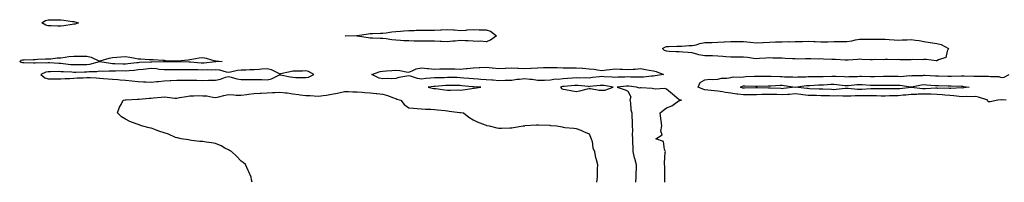
# Model space of a CAD drawing. Units: inches. Extents: x 1000163 to 1002803, y 7287338 to 7289978.
# Drawn here: x 1001386 to 1002150, y 7287338 to 7287464 of the extents above; entities that cross this region are included whole.
import ezdxf

# ---------------------------------------------------------------- set-up
doc = ezdxf.new("R2010")
doc.units = ezdxf.units.IN
doc.header["$MEASUREMENT"] = 0
doc.layers.add('Contour_10007287', color=7, linetype='Continuous', true_color=0x88253e)

msp = doc.modelspace()

# ---------------------------------------------------------------- linework, layer by layer
at = {"layer": 'Contour_10007287'}
for points in [[(1001428.05, 7287460.84, 3154), (1001426.85, 7287460.72, 3154), (1001420.37, 7287459.6, 3154), (1001418.05, 7287459.42, 3154), (1001415.63, 7287459.5, 3154), (1001410.42, 7287459.55, 3154), (1001408.05, 7287459.63, 3154), (1001406.18, 7287460.05, 3154), (1001403.29, 7287461.92, 3154), (1001406.07, 7287463.9, 3154), (1001408.05, 7287464.43, 3154), (1001410.52, 7287464.39, 3154), (1001415.53, 7287464.44, 3154), (1001418.05, 7287464.39, 3154), (1001420.28, 7287464.15, 3154), (1001426.92, 7287463.05, 3154), (1001428.05, 7287462.92, 3154), (1001428.91, 7287462.78, 3154), (1001431.64, 7287461.92, 3154), (1001429, 7287460.97, 3154)], [(1001748.05, 7287447.31, 3154), (1001743.74, 7287447.61, 3154), (1001742.4, 7287447.57, 3154), (1001738.05, 7287447.83, 3154), (1001734.07, 7287447.94, 3154), (1001731.88, 7287448.09, 3154), (1001728.05, 7287448.21, 3154), (1001723.98, 7287447.85, 3154), (1001722.36, 7287447.61, 3154), (1001718.05, 7287447.27, 3154), (1001713.59, 7287447.46, 3154), (1001712.42, 7287447.55, 3154), (1001708.05, 7287447.74, 3154), (1001703.82, 7287447.69, 3154), (1001702.3, 7287447.67, 3154), (1001698.05, 7287447.63, 3154), (1001693.83, 7287447.7, 3154), (1001692.13, 7287447.84, 3154), (1001688.05, 7287447.92, 3154), (1001684.22, 7287448.09, 3154), (1001681.61, 7287448.36, 3154), (1001678.05, 7287448.53, 3154), (1001674.93, 7287448.8, 3154), (1001670.44, 7287449.53, 3154), (1001668.05, 7287449.76, 3154), (1001665.91, 7287449.78, 3154), (1001659.92, 7287450.05, 3154), (1001658.05, 7287450.05, 3154), (1001656.42, 7287450.29, 3154), (1001648.35, 7287451.62, 3154), (1001648.05, 7287451.67, 3154), (1001647.8, 7287451.67, 3154), (1001638.68, 7287451.92, 3154), (1001647.82, 7287452.15, 3154), (1001648.05, 7287452.15, 3154), (1001648.32, 7287452.19, 3154), (1001656.54, 7287453.43, 3154), (1001658.05, 7287453.6, 3154), (1001659.83, 7287453.7, 3154), (1001666.02, 7287453.95, 3154), (1001668.05, 7287454.06, 3154), (1001670.45, 7287454.32, 3154), (1001674.92, 7287455.05, 3154), (1001678.05, 7287455.35, 3154), (1001681.66, 7287455.53, 3154), (1001684.17, 7287455.8, 3154), (1001688.05, 7287455.97, 3154), (1001692.23, 7287456.1, 3154), (1001693.74, 7287456.23, 3154), (1001698.05, 7287456.34, 3154), (1001702.41, 7287456.28, 3154), (1001703.71, 7287456.26, 3154), (1001708.05, 7287456.19, 3154), (1001712.61, 7287456.48, 3154), (1001713.43, 7287456.54, 3154), (1001718.05, 7287456.83, 3154), (1001722.71, 7287456.58, 3154), (1001723.52, 7287456.45, 3154), (1001728.05, 7287456.15, 3154), (1001732.53, 7287456.4, 3154), (1001733.49, 7287456.48, 3154), (1001738.05, 7287456.72, 3154), (1001742.78, 7287456.65, 3154), (1001743.34, 7287456.63, 3154), (1001748.05, 7287456.55, 3154), (1001751.61, 7287455.48, 3154), (1001756.2, 7287451.92, 3154), (1001751.54, 7287448.43, 3154)], [(1002098.05, 7287432.44, 3154), (1002097.61, 7287432.36, 3154), (1002089.69, 7287433.56, 3154), (1002088.05, 7287433.39, 3154), (1002086.88, 7287433.09, 3154), (1002079.48, 7287433.35, 3154), (1002078.05, 7287433.12, 3154), (1002076.75, 7287433.22, 3154), (1002069.4, 7287433.27, 3154), (1002068.05, 7287433.39, 3154), (1002066.73, 7287433.24, 3154), (1002059.64, 7287433.51, 3154), (1002058.05, 7287433.37, 3154), (1002056.64, 7287433.33, 3154), (1002049.5, 7287433.37, 3154), (1002048.05, 7287433.33, 3154), (1002046.63, 7287433.34, 3154), (1002039.73, 7287433.6, 3154), (1002038.05, 7287433.61, 3154), (1002036.4, 7287433.57, 3154), (1002029.2, 7287433.07, 3154), (1002028.05, 7287433.04, 3154), (1002026.91, 7287433.06, 3154), (1002019.5, 7287433.37, 3154), (1002018.05, 7287433.38, 3154), (1002016.46, 7287433.51, 3154), (1002009.98, 7287433.85, 3154), (1002008.05, 7287434.02, 3154), (1002006.12, 7287433.85, 3154), (1002000.19, 7287434.06, 3154), (1001998.05, 7287433.91, 3154), (1001996, 7287433.97, 3154), (1001989.96, 7287433.83, 3154), (1001988.05, 7287433.9, 3154), (1001985.91, 7287434.06, 3154), (1001980.36, 7287434.23, 3154), (1001978.05, 7287434.42, 3154), (1001975.4, 7287434.57, 3154), (1001970.73, 7287434.6, 3154), (1001968.05, 7287434.75, 3154), (1001965.39, 7287434.58, 3154), (1001960.26, 7287434.13, 3154), (1001958.05, 7287433.98, 3154), (1001955.71, 7287434.26, 3154), (1001951.08, 7287434.95, 3154), (1001948.05, 7287435.31, 3154), (1001944.61, 7287435.36, 3154), (1001941.44, 7287435.31, 3154), (1001938.05, 7287435.36, 3154), (1001934.3, 7287435.67, 3154), (1001931.92, 7287435.79, 3154), (1001928.05, 7287436.14, 3154), (1001923.75, 7287436.22, 3154), (1001922.33, 7287436.2, 3154), (1001918.05, 7287436.27, 3154), (1001913.26, 7287437.13, 3154), (1001912.55, 7287437.42, 3154), (1001908.05, 7287438.63, 3154), (1001905.01, 7287438.88, 3154), (1001900.76, 7287439.21, 3154), (1001898.05, 7287439.43, 3154), (1001895.64, 7287439.51, 3154), (1001890.18, 7287439.79, 3154), (1001888.05, 7287439.87, 3154), (1001886.48, 7287440.35, 3154), (1001885.15, 7287441.92, 3154), (1001886.84, 7287443.13, 3154), (1001888.05, 7287443.48, 3154), (1001889.67, 7287443.54, 3154), (1001896.17, 7287443.8, 3154), (1001898.05, 7287443.87, 3154), (1001900.06, 7287443.93, 3154), (1001905.73, 7287444.24, 3154), (1001908.05, 7287444.32, 3154), (1001911.11, 7287444.98, 3154), (1001914.04, 7287445.93, 3154), (1001918.05, 7287446.59, 3154), (1001922.84, 7287446.71, 3154), (1001923.24, 7287446.73, 3154), (1001928.05, 7287446.86, 3154), (1001932.84, 7287447.13, 3154), (1001933.26, 7287447.13, 3154), (1001938.05, 7287447.38, 3154), (1001942.52, 7287447.45, 3154), (1001943.57, 7287447.44, 3154), (1001948.05, 7287447.51, 3154), (1001953.01, 7287446.88, 3154), (1001953.08, 7287446.89, 3154), (1001958.05, 7287446.44, 3154), (1001962.85, 7287446.72, 3154), (1001963.26, 7287446.71, 3154), (1001968.05, 7287447.04, 3154), (1001972.82, 7287447.15, 3154), (1001973.26, 7287447.13, 3154), (1001978.05, 7287447.24, 3154), (1001982.62, 7287447.35, 3154), (1001983.44, 7287447.31, 3154), (1001988.05, 7287447.41, 3154), (1001992.4, 7287447.57, 3154), (1001993.72, 7287447.59, 3154), (1001998.05, 7287447.76, 3154), (1002002.46, 7287447.51, 3154), (1002003.66, 7287447.53, 3154), (1002008.05, 7287447.24, 3154), (1002012.63, 7287447.34, 3154), (1002013.44, 7287447.31, 3154), (1002018.05, 7287447.4, 3154), (1002022.53, 7287447.44, 3154), (1002023.59, 7287447.46, 3154), (1002028.05, 7287447.5, 3154), (1002031.98, 7287447.99, 3154), (1002034.95, 7287448.82, 3154), (1002038.05, 7287449.34, 3154), (1002040.66, 7287449.31, 3154), (1002045.4, 7287449.27, 3154), (1002048.05, 7287449.24, 3154), (1002050.76, 7287449.21, 3154), (1002055.43, 7287449.3, 3154), (1002058.05, 7287449.26, 3154), (1002061.02, 7287448.95, 3154), (1002064.97, 7287448.84, 3154), (1002068.05, 7287448.46, 3154), (1002071.23, 7287448.74, 3154), (1002074.99, 7287448.86, 3154), (1002078.05, 7287449.11, 3154), (1002081.46, 7287448.51, 3154), (1002084.44, 7287448.31, 3154), (1002088.05, 7287447.5, 3154), (1002092.94, 7287446.81, 3154), (1002093.22, 7287446.75, 3154), (1002098.05, 7287445.96, 3154), (1002101.36, 7287445.23, 3154), (1002107.18, 7287441.92, 3154), (1002106.14, 7287440.01, 3154), (1002105.01, 7287434.96, 3154), (1002099.36, 7287433.23, 3154)], [(1001538.05, 7287431.74, 3154), (1001537.86, 7287431.73, 3154), (1001529.31, 7287430.66, 3154), (1001528.05, 7287430.6, 3154), (1001526.77, 7287430.64, 3154), (1001518.67, 7287431.3, 3154), (1001518.05, 7287431.32, 3154), (1001517.45, 7287431.32, 3154), (1001508.27, 7287431.7, 3154), (1001508.05, 7287431.7, 3154), (1001507.84, 7287431.71, 3154), (1001498.42, 7287431.55, 3154), (1001498.05, 7287431.56, 3154), (1001497.71, 7287431.58, 3154), (1001488.67, 7287431.3, 3154), (1001488.05, 7287431.34, 3154), (1001487.42, 7287431.29, 3154), (1001478.94, 7287431.03, 3154), (1001478.05, 7287430.94, 3154), (1001476.97, 7287430.84, 3154), (1001469.93, 7287430.04, 3154), (1001468.05, 7287429.86, 3154), (1001466, 7287429.87, 3154), (1001459.77, 7287430.2, 3154), (1001458.05, 7287430.21, 3154), (1001456.43, 7287430.3, 3154), (1001448.27, 7287431.7, 3154), (1001448.05, 7287431.71, 3154), (1001447.81, 7287431.68, 3154), (1001440.25, 7287429.72, 3154), (1001438.05, 7287429.45, 3154), (1001435.53, 7287429.4, 3154), (1001430.68, 7287429.29, 3154), (1001428.05, 7287429.24, 3154), (1001425.57, 7287429.44, 3154), (1001419.85, 7287430.12, 3154), (1001418.05, 7287430.27, 3154), (1001416.44, 7287430.31, 3154), (1001409.09, 7287430.88, 3154), (1001408.05, 7287430.9, 3154), (1001406.84, 7287430.71, 3154), (1001399.02, 7287430.95, 3154), (1001398.05, 7287430.7, 3154), (1001396.81, 7287430.68, 3154), (1001389.12, 7287430.85, 3154), (1001388.05, 7287430.82, 3154), (1001387.21, 7287431.08, 3154), (1001385.98, 7287431.92, 3154), (1001387, 7287432.97, 3154), (1001388.05, 7287433.34, 3154), (1001389.45, 7287433.32, 3154), (1001396.45, 7287433.52, 3154), (1001398.05, 7287433.5, 3154), (1001399.74, 7287433.61, 3154), (1001406.03, 7287433.94, 3154), (1001408.05, 7287434.07, 3154), (1001410.23, 7287434.1, 3154), (1001415.13, 7287434.84, 3154), (1001418.05, 7287434.88, 3154), (1001421.38, 7287435.25, 3154), (1001424.16, 7287435.81, 3154), (1001428.05, 7287436.17, 3154), (1001432.22, 7287436.09, 3154), (1001433.94, 7287436.03, 3154), (1001438.05, 7287435.95, 3154), (1001441.42, 7287435.29, 3154), (1001447.45, 7287432.52, 3154), (1001448.05, 7287432.33, 3154), (1001448.55, 7287432.42, 3154), (1001455.36, 7287434.61, 3154), (1001458.05, 7287434.93, 3154), (1001461.31, 7287435.18, 3154), (1001464.48, 7287435.49, 3154), (1001468.05, 7287435.77, 3154), (1001471.48, 7287435.35, 3154), (1001475.57, 7287434.4, 3154), (1001478.05, 7287434.03, 3154), (1001480.09, 7287433.96, 3154), (1001486.47, 7287433.5, 3154), (1001488.05, 7287433.44, 3154), (1001489.56, 7287433.43, 3154), (1001497.12, 7287432.85, 3154), (1001498.05, 7287432.84, 3154), (1001498.91, 7287432.78, 3154), (1001507.52, 7287432.45, 3154), (1001508.05, 7287432.42, 3154), (1001508.6, 7287432.47, 3154), (1001516.73, 7287433.24, 3154), (1001518.05, 7287433.36, 3154), (1001519.74, 7287433.61, 3154), (1001525.3, 7287434.67, 3154), (1001528.05, 7287435.06, 3154), (1001530.66, 7287434.53, 3154), (1001537.49, 7287432.48, 3154), (1001538.05, 7287432.34, 3154), (1001538.46, 7287432.33, 3154), (1001543.09, 7287431.92, 3154), (1001538.25, 7287431.72, 3154)], [(1001878.05, 7287420.51, 3154), (1001876.61, 7287420.48, 3154), (1001870.2, 7287419.77, 3154), (1001868.05, 7287419.73, 3154), (1001866, 7287419.87, 3154), (1001860.22, 7287419.75, 3154), (1001858.05, 7287419.88, 3154), (1001855.86, 7287419.73, 3154), (1001850.34, 7287419.63, 3154), (1001848.05, 7287419.47, 3154), (1001845.87, 7287419.74, 3154), (1001839.85, 7287420.12, 3154), (1001838.05, 7287420.33, 3154), (1001836.24, 7287420.11, 3154), (1001830.6, 7287419.37, 3154), (1001828.05, 7287419.09, 3154), (1001825.33, 7287419.2, 3154), (1001820.94, 7287419.03, 3154), (1001818.05, 7287419.13, 3154), (1001815.05, 7287418.92, 3154), (1001811.24, 7287418.73, 3154), (1001808.05, 7287418.5, 3154), (1001804.15, 7287418.02, 3154), (1001801.87, 7287418.1, 3154), (1001798.05, 7287417.44, 3154), (1001793.4, 7287417.27, 3154), (1001792.72, 7287417.25, 3154), (1001788.05, 7287417.09, 3154), (1001783.98, 7287417.85, 3154), (1001782.03, 7287417.94, 3154), (1001778.05, 7287418.52, 3154), (1001774.1, 7287417.97, 3154), (1001771.99, 7287417.98, 3154), (1001768.05, 7287417.2, 3154), (1001763.24, 7287417.11, 3154), (1001762.87, 7287417.1, 3154), (1001758.05, 7287416.99, 3154), (1001753.65, 7287417.52, 3154), (1001752.59, 7287417.38, 3154), (1001748.05, 7287417.73, 3154), (1001744.1, 7287417.97, 3154), (1001741.87, 7287418.1, 3154), (1001738.05, 7287418.34, 3154), (1001734.78, 7287418.65, 3154), (1001730.9, 7287419.07, 3154), (1001728.05, 7287419.35, 3154), (1001725.51, 7287419.38, 3154), (1001720.57, 7287419.4, 3154), (1001718.05, 7287419.42, 3154), (1001715.45, 7287419.32, 3154), (1001710.62, 7287419.35, 3154), (1001708.05, 7287419.23, 3154), (1001705.05, 7287418.92, 3154), (1001701.36, 7287418.61, 3154), (1001698.05, 7287418.25, 3154), (1001694.81, 7287418.68, 3154), (1001689.46, 7287420.51, 3154), (1001688.05, 7287420.79, 3154), (1001686.53, 7287420.4, 3154), (1001680.41, 7287419.56, 3154), (1001678.05, 7287418.74, 3154), (1001674.55, 7287418.42, 3154), (1001671.16, 7287418.81, 3154), (1001668.05, 7287418.38, 3154), (1001665.12, 7287418.99, 3154), (1001659.5, 7287421.92, 3154), (1001665.79, 7287424.18, 3154), (1001668.05, 7287424.46, 3154), (1001670.72, 7287424.59, 3154), (1001674.95, 7287425.02, 3154), (1001678.05, 7287425.15, 3154), (1001681.01, 7287424.88, 3154), (1001685.98, 7287423.99, 3154), (1001688.05, 7287423.76, 3154), (1001690.79, 7287424.66, 3154), (1001693.79, 7287426.18, 3154), (1001698.05, 7287427, 3154), (1001702.73, 7287426.6, 3154), (1001703.46, 7287426.51, 3154), (1001708.05, 7287426.09, 3154), (1001712.27, 7287426.14, 3154), (1001713.82, 7287426.15, 3154), (1001718.05, 7287426.2, 3154), (1001722.24, 7287426.11, 3154), (1001723.85, 7287426.12, 3154), (1001728.05, 7287426.02, 3154), (1001732.55, 7287426.42, 3154), (1001733.4, 7287426.57, 3154), (1001738.05, 7287426.91, 3154), (1001742.81, 7287427.16, 3154), (1001743.31, 7287427.18, 3154), (1001748.05, 7287427.43, 3154), (1001752.93, 7287427.04, 3154), (1001753.16, 7287427.03, 3154), (1001758.05, 7287426.59, 3154), (1001762.86, 7287426.73, 3154), (1001763.25, 7287426.72, 3154), (1001768.05, 7287426.88, 3154), (1001772.77, 7287426.64, 3154), (1001773.32, 7287426.65, 3154), (1001778.05, 7287426.42, 3154), (1001782.88, 7287426.75, 3154), (1001783.2, 7287426.77, 3154), (1001788.05, 7287427.11, 3154), (1001792.77, 7287427.2, 3154), (1001793.38, 7287427.25, 3154), (1001798.05, 7287427.36, 3154), (1001802.72, 7287427.25, 3154), (1001803.33, 7287427.2, 3154), (1001808.05, 7287427.11, 3154), (1001812.89, 7287427.08, 3154), (1001813.23, 7287427.1, 3154), (1001818.05, 7287427.07, 3154), (1001822.84, 7287426.71, 3154), (1001823.29, 7287426.68, 3154), (1001828.05, 7287426.32, 3154), (1001832.09, 7287425.96, 3154), (1001834.55, 7287425.42, 3154), (1001838.05, 7287425.02, 3154), (1001841.58, 7287425.45, 3154), (1001844.21, 7287425.76, 3154), (1001848.05, 7287426.23, 3154), (1001852.16, 7287426.03, 3154), (1001854, 7287425.97, 3154), (1001858.05, 7287425.78, 3154), (1001862.21, 7287426.08, 3154), (1001863.96, 7287426.01, 3154), (1001868.05, 7287426.38, 3154), (1001871.93, 7287425.8, 3154), (1001874.81, 7287425.16, 3154), (1001878.05, 7287424.62, 3154), (1001880.26, 7287424.13, 3154), (1001885.88, 7287421.92, 3154), (1001879.31, 7287420.66, 3154)], [(1001608.05, 7287419.39, 3155), (1001610.21, 7287419.76, 3155), (1001614.43, 7287421.92, 3155), (1001610.25, 7287424.12, 3155), (1001608.05, 7287424.62, 3155), (1001605.46, 7287424.51, 3155), (1001600.57, 7287424.44, 3155), (1001598.05, 7287424.34, 3155), (1001596.02, 7287423.95, 3155), (1001588.38, 7287422.25, 3155), (1001588.05, 7287422.18, 3155), (1001587.63, 7287422.34, 3155), (1001581.57, 7287425.44, 3155), (1001578.05, 7287426.3, 3155), (1001574.07, 7287425.9, 3155), (1001571.95, 7287425.82, 3155), (1001568.05, 7287425.46, 3155), (1001564.61, 7287425.36, 3155), (1001561.43, 7287425.3, 3155), (1001558.05, 7287425.19, 3155), (1001555.11, 7287424.86, 3155), (1001549.65, 7287423.52, 3155), (1001548.05, 7287423.29, 3155), (1001546.43, 7287423.54, 3155), (1001541.25, 7287425.12, 3155), (1001538.05, 7287425.48, 3155), (1001534.67, 7287425.3, 3155), (1001531.52, 7287425.39, 3155), (1001528.05, 7287425.23, 3155), (1001524.62, 7287425.35, 3155), (1001521.45, 7287425.32, 3155), (1001518.05, 7287425.46, 3155), (1001514.51, 7287425.46, 3155), (1001511.49, 7287425.36, 3155), (1001508.05, 7287425.38, 3155), (1001504.56, 7287425.41, 3155), (1001501.63, 7287425.5, 3155), (1001498.05, 7287425.53, 3155), (1001494.14, 7287425.83, 3155), (1001492.27, 7287426.14, 3155), (1001488.05, 7287426.39, 3155), (1001483.94, 7287426.03, 3155), (1001481.85, 7287425.72, 3155), (1001478.05, 7287425.35, 3155), (1001474.92, 7287425.05, 3155), (1001470.91, 7287424.78, 3155), (1001468.05, 7287424.53, 3155), (1001465.43, 7287424.54, 3155), (1001460.43, 7287424.3, 3155), (1001458.05, 7287424.31, 3155), (1001455.52, 7287424.45, 3155), (1001450.3, 7287424.17, 3155), (1001448.05, 7287424.31, 3155), (1001445.99, 7287423.98, 3155), (1001439.95, 7287423.82, 3155), (1001438.05, 7287423.58, 3155), (1001436.41, 7287423.56, 3155), (1001429.62, 7287423.49, 3155), (1001428.05, 7287423.46, 3155), (1001426.38, 7287423.59, 3155), (1001419.97, 7287423.84, 3155), (1001418.05, 7287424, 3155), (1001415.92, 7287424.05, 3155), (1001409.97, 7287423.84, 3155), (1001408.05, 7287423.89, 3155), (1001406.35, 7287423.62, 3155), (1001402.4, 7287421.92, 3155), (1001405.4, 7287419.27, 3155), (1001408.05, 7287418.54, 3155), (1001411.41, 7287418.56, 3155), (1001414.51, 7287418.38, 3155), (1001418.05, 7287418.41, 3155), (1001421.39, 7287418.58, 3155), (1001424.96, 7287418.83, 3155), (1001428.05, 7287419, 3155), (1001430.65, 7287419.32, 3155), (1001435.37, 7287419.24, 3155), (1001438.05, 7287419.5, 3155), (1001440.59, 7287419.38, 3155), (1001445.35, 7287419.22, 3155), (1001448.05, 7287419.09, 3155), (1001451.15, 7287418.82, 3155), (1001454.7, 7287418.57, 3155), (1001458.05, 7287418.28, 3155), (1001462.08, 7287417.89, 3155), (1001463.88, 7287417.75, 3155), (1001468.05, 7287417.32, 3155), (1001473.03, 7287416.9, 3155), (1001473.07, 7287416.9, 3155), (1001478.05, 7287416.5, 3155), (1001482.18, 7287416.05, 3155), (1001483.86, 7287416.11, 3155), (1001488.05, 7287415.76, 3155), (1001492.39, 7287416.26, 3155), (1001493.68, 7287416.29, 3155), (1001498.05, 7287416.89, 3155), (1001502.88, 7287417.09, 3155), (1001503.23, 7287417.1, 3155), (1001508.05, 7287417.29, 3155), (1001512.53, 7287417.44, 3155), (1001513.52, 7287417.39, 3155), (1001518.05, 7287417.52, 3155), (1001522.63, 7287417.34, 3155), (1001523.46, 7287417.33, 3155), (1001528.05, 7287417.14, 3155), (1001532.68, 7287417.29, 3155), (1001533.44, 7287417.31, 3155), (1001538.05, 7287417.46, 3155), (1001541.83, 7287418.14, 3155), (1001545.76, 7287419.63, 3155), (1001548.05, 7287420.21, 3155), (1001550.14, 7287419.83, 3155), (1001554.62, 7287418.49, 3155), (1001558.05, 7287418.01, 3155), (1001561.92, 7287418.05, 3155), (1001564.14, 7287418.01, 3155), (1001568.05, 7287418.04, 3155), (1001572.05, 7287417.92, 3155), (1001573.96, 7287417.83, 3155), (1001578.05, 7287417.7, 3155), (1001581.54, 7287418.43, 3155), (1001587.64, 7287421.51, 3155), (1001588.05, 7287421.66, 3155), (1001588.36, 7287421.61, 3155), (1001596.09, 7287419.96, 3155), (1001598.05, 7287419.73, 3155), (1001600.36, 7287419.61, 3155), (1001605.67, 7287419.54, 3155)], [(1001738.05, 7287411.09, 3155), (1001738.83, 7287411.14, 3155), (1001744.04, 7287411.92, 3155), (1001738.42, 7287412.29, 3155), (1001738.05, 7287412.31, 3155), (1001737.61, 7287412.36, 3155), (1001729.18, 7287413.05, 3155), (1001728.05, 7287413.16, 3155), (1001726.79, 7287413.18, 3155), (1001719.45, 7287413.32, 3155), (1001718.05, 7287413.34, 3155), (1001716.69, 7287413.28, 3155), (1001708.67, 7287412.55, 3155), (1001708.05, 7287412.52, 3155), (1001707.5, 7287412.47, 3155), (1001703.19, 7287411.92, 3155), (1001707.17, 7287411.04, 3155), (1001708.05, 7287410.93, 3155), (1001709.15, 7287410.82, 3155), (1001715.94, 7287409.81, 3155), (1001718.05, 7287409.61, 3155), (1001720.36, 7287409.61, 3155), (1001725.91, 7287409.78, 3155), (1001728.05, 7287409.77, 3155), (1001730.06, 7287409.91, 3155), (1001737.15, 7287411.02, 3155)], [(1001838.05, 7287409.59, 3155), (1001840.3, 7287409.67, 3155), (1001846.81, 7287411.92, 3155), (1001839.38, 7287413.25, 3155), (1001838.05, 7287413.39, 3155), (1001836.73, 7287413.24, 3155), (1001828.54, 7287412.41, 3155), (1001828.05, 7287412.35, 3155), (1001827.6, 7287412.37, 3155), (1001819.42, 7287413.29, 3155), (1001818.05, 7287413.34, 3155), (1001816.73, 7287413.24, 3155), (1001808.68, 7287412.55, 3155), (1001808.05, 7287412.52, 3155), (1001807.52, 7287412.45, 3155), (1001805.88, 7287411.92, 3155), (1001806.91, 7287410.78, 3155), (1001808.05, 7287410.38, 3155), (1001809.85, 7287410.12, 3155), (1001815.15, 7287409.02, 3155), (1001818.05, 7287408.66, 3155), (1001820.77, 7287409.2, 3155), (1001826.86, 7287410.73, 3155), (1001828.05, 7287410.98, 3155), (1001829.04, 7287410.93, 3155), (1001835.79, 7287409.66, 3155)], [(1001978.05, 7287410.8, 3153), (1001976.96, 7287410.83, 3153), (1001968.77, 7287411.2, 3153), (1001968.05, 7287411.22, 3153), (1001967.34, 7287411.21, 3153), (1001958.61, 7287411.36, 3153), (1001958.05, 7287411.34, 3153), (1001957.47, 7287411.34, 3153), (1001948.77, 7287411.2, 3153), (1001948.05, 7287411.19, 3153), (1001947.41, 7287411.28, 3153), (1001945.49, 7287411.92, 3153), (1001947.2, 7287412.77, 3153), (1001948.05, 7287412.93, 3153), (1001949.07, 7287412.94, 3153), (1001957.23, 7287412.74, 3153), (1001958.05, 7287412.75, 3153), (1001958.9, 7287412.77, 3153), (1001966.99, 7287412.98, 3153), (1001968.05, 7287413, 3153), (1001969.15, 7287413.02, 3153), (1001976.46, 7287413.51, 3153), (1001978.05, 7287413.53, 3153), (1001979.52, 7287413.39, 3153), (1001988.05, 7287411.92, 3153), (1001979.1, 7287410.87, 3153)], [(1002118.05, 7287411.31, 3153), (1002117.47, 7287411.34, 3153), (1002108.96, 7287411.01, 3153), (1002108.05, 7287411.05, 3153), (1002107.26, 7287411.13, 3153), (1002098.91, 7287411.06, 3153), (1002098.05, 7287411.13, 3153), (1002097.27, 7287411.14, 3153), (1002089.22, 7287410.75, 3153), (1002088.05, 7287410.78, 3153), (1002086.87, 7287410.74, 3153), (1002078.28, 7287411.69, 3153), (1002078.05, 7287411.69, 3153), (1002077.79, 7287411.66, 3153), (1002069.19, 7287410.78, 3153), (1002068.05, 7287410.68, 3153), (1002066.78, 7287410.65, 3153), (1002059.34, 7287410.63, 3153), (1002058.05, 7287410.59, 3153), (1002056.75, 7287410.62, 3153), (1002049.26, 7287410.71, 3153), (1002048.05, 7287410.73, 3153), (1002046.84, 7287410.71, 3153), (1002039.69, 7287410.28, 3153), (1002038.05, 7287410.26, 3153), (1002036.4, 7287410.27, 3153), (1002029.14, 7287410.83, 3153), (1002028.05, 7287410.84, 3153), (1002026.94, 7287410.81, 3153), (1002019.91, 7287410.06, 3153), (1002018.05, 7287410.02, 3153), (1002016.19, 7287410.06, 3153), (1002009.6, 7287410.37, 3153), (1002008.05, 7287410.41, 3153), (1002006.59, 7287410.46, 3153), (1001999.17, 7287410.8, 3153), (1001998.05, 7287410.84, 3153), (1001997.07, 7287410.94, 3153), (1001988.05, 7287411.92, 3153), (1001996.73, 7287413.24, 3153), (1001998.05, 7287413.35, 3153), (1001999.51, 7287413.38, 3153), (1002006.19, 7287413.78, 3153), (1002008.05, 7287413.8, 3153), (1002010.02, 7287413.89, 3153), (1002015.76, 7287414.21, 3153), (1002018.05, 7287414.31, 3153), (1002020.28, 7287414.15, 3153), (1002026.65, 7287413.32, 3153), (1002028.05, 7287413.2, 3153), (1002029.42, 7287413.29, 3153), (1002036.05, 7287413.92, 3153), (1002038.05, 7287414.04, 3153), (1002040.09, 7287413.96, 3153), (1002046.5, 7287413.47, 3153), (1002048.05, 7287413.41, 3153), (1002049.57, 7287413.44, 3153), (1002056.42, 7287413.55, 3153), (1002058.05, 7287413.59, 3153), (1002059.7, 7287413.57, 3153), (1002066.42, 7287413.55, 3153), (1002068.05, 7287413.53, 3153), (1002069.61, 7287413.48, 3153), (1002077.66, 7287412.31, 3153), (1002078.05, 7287412.3, 3153), (1002078.47, 7287412.34, 3153), (1002086.19, 7287413.78, 3153), (1002088.05, 7287413.95, 3153), (1002089.96, 7287413.83, 3153), (1002096.69, 7287413.28, 3153), (1002098.05, 7287413.19, 3153), (1002099.29, 7287413.16, 3153), (1002106.9, 7287413.07, 3153), (1002108.05, 7287413.05, 3153), (1002109.18, 7287413.05, 3153), (1002117.32, 7287412.65, 3153), (1002118.05, 7287412.65, 3153), (1002118.72, 7287412.59, 3153), (1002123.07, 7287411.92, 3153), (1002118.64, 7287411.33, 3153)]]:
    msp.add_polyline3d(points, close=True, dxfattribs=at)
for points in [[(1002151.82, 7287401.92, 3154), (1002148.22, 7287402.09, 3154), (1002148.05, 7287402.08, 3154), (1002147.95, 7287402.02, 3154), (1002145.34, 7287401.92, 3154), (1002139.33, 7287400.64, 3154), (1002138.05, 7287400.54, 3154), (1002137.43, 7287401.3, 3154), (1002137.52, 7287401.92, 3154), (1002130.38, 7287404.25, 3154), (1002128.05, 7287404.64, 3154), (1002125.46, 7287404.51, 3154), (1002120.78, 7287404.65, 3154), (1002118.05, 7287404.53, 3154), (1002115.29, 7287404.68, 3154), (1002111.36, 7287405.23, 3154), (1002108.05, 7287405.39, 3154), (1002104.24, 7287405.73, 3154), (1002102.21, 7287406.08, 3154), (1002098.05, 7287406.39, 3154), (1002093.48, 7287406.49, 3154), (1002092.7, 7287406.57, 3154), (1002088.05, 7287406.66, 3154), (1002083.43, 7287406.54, 3154), (1002082.51, 7287406.38, 3154), (1002078.05, 7287406.24, 3154), (1002074.09, 7287405.88, 3154), (1002071.82, 7287405.69, 3154), (1002068.05, 7287405.36, 3154), (1002064.69, 7287405.28, 3154), (1002061.25, 7287405.12, 3154), (1002058.05, 7287405.05, 3154), (1002054.87, 7287405.1, 3154), (1002051.31, 7287405.18, 3154), (1002048.05, 7287405.23, 3154), (1002044.79, 7287405.18, 3154), (1002041.41, 7287405.28, 3154), (1002038.05, 7287405.23, 3154), (1002034.71, 7287405.26, 3154), (1002031.17, 7287405.05, 3154), (1002028.05, 7287405.07, 3154), (1002024.98, 7287404.99, 3154), (1002021.29, 7287405.16, 3154), (1002018.05, 7287405.08, 3154), (1002014.81, 7287405.16, 3154), (1002011.32, 7287405.19, 3154), (1002008.05, 7287405.28, 3154), (1002004.57, 7287405.4, 3154), (1002001.59, 7287405.46, 3154), (1001998.05, 7287405.57, 3154), (1001993.94, 7287406.03, 3154), (1001992.34, 7287406.21, 3154), (1001988.05, 7287406.68, 3154), (1001983.61, 7287406.36, 3154), (1001982.47, 7287406.34, 3154), (1001978.05, 7287406.07, 3154), (1001973.78, 7287406.19, 3154), (1001972.34, 7287406.21, 3154), (1001968.05, 7287406.33, 3154), (1001963.73, 7287406.24, 3154), (1001962.28, 7287406.15, 3154), (1001958.05, 7287406.05, 3154), (1001953.98, 7287405.99, 3154), (1001952.1, 7287405.97, 3154), (1001948.05, 7287405.91, 3154), (1001943.44, 7287406.53, 3154), (1001942.64, 7287406.51, 3154), (1001938.05, 7287407.4, 3154), (1001933.99, 7287407.86, 3154), (1001931.53, 7287408.44, 3154), (1001928.05, 7287408.94, 3154), (1001925.38, 7287409.25, 3154), (1001920.24, 7287409.73, 3154), (1001918.05, 7287409.98, 3154), (1001916.44, 7287410.31, 3154), (1001912.77, 7287411.92, 3154), (1001914.3, 7287415.67, 3154), (1001918.05, 7287417.71, 3154), (1001921.9, 7287418.07, 3154), (1001924.06, 7287417.93, 3154), (1001928.05, 7287418.21, 3154), (1001930.97, 7287419, 3154), (1001935.04, 7287418.91, 3154), (1001938.05, 7287419.42, 3154), (1001939.95, 7287420.02, 3154), (1001945.88, 7287419.75, 3154), (1001948.05, 7287420.13, 3154), (1001949.82, 7287420.15, 3154), (1001956.57, 7287420.44, 3154), (1001958.05, 7287420.46, 3154), (1001959.49, 7287420.48, 3154), (1001966.69, 7287420.56, 3154), (1001968.05, 7287420.59, 3154), (1001969.37, 7287420.6, 3154), (1001976.4, 7287420.27, 3154), (1001978.05, 7287420.28, 3154), (1001979.85, 7287420.12, 3154), (1001986.14, 7287420.01, 3154), (1001988.05, 7287419.81, 3154), (1001989.98, 7287419.99, 3154), (1001996.26, 7287420.13, 3154), (1001998.05, 7287420.28, 3154), (1001999.66, 7287420.31, 3154), (1002006.29, 7287420.16, 3154), (1002008.05, 7287420.19, 3154), (1002009.7, 7287420.27, 3154), (1002016.59, 7287420.46, 3154), (1002018.05, 7287420.52, 3154), (1002019.57, 7287420.4, 3154), (1002026.3, 7287420.17, 3154), (1002028.05, 7287420.03, 3154), (1002029.83, 7287420.14, 3154), (1002036.5, 7287420.37, 3154), (1002038.05, 7287420.46, 3154), (1002039.56, 7287420.41, 3154), (1002046.49, 7287420.36, 3154), (1002048.05, 7287420.29, 3154), (1002049.64, 7287420.33, 3154), (1002056.69, 7287420.56, 3154), (1002058.05, 7287420.6, 3154), (1002059.39, 7287420.58, 3154), (1002066.58, 7287420.45, 3154), (1002068.05, 7287420.44, 3154), (1002069.58, 7287420.39, 3154), (1002077.07, 7287420.94, 3154), (1002078.05, 7287420.9, 3154), (1002078.96, 7287421.01, 3154), (1002087.3, 7287421.17, 3154), (1002088.05, 7287421.24, 3154), (1002088.78, 7287421.19, 3154), (1002096.95, 7287420.82, 3154), (1002098.05, 7287420.75, 3154), (1002099.25, 7287420.72, 3154), (1002106.62, 7287420.49, 3154), (1002108.05, 7287420.46, 3154), (1002109.51, 7287420.46, 3154), (1002116.94, 7287420.81, 3154), (1002118.05, 7287420.81, 3154), (1002119.26, 7287420.71, 3154), (1002126.73, 7287420.6, 3154), (1002128.05, 7287420.47, 3154), (1002129.45, 7287420.52, 3154), (1002136.73, 7287420.6, 3154), (1002138.05, 7287420.64, 3154), (1002139.73, 7287420.24, 3154), (1002146.29, 7287420.16, 3154), (1002148.05, 7287419.4, 3154), (1002150.24, 7287419.73, 3154), (1002154.18, 7287421.92, 3154)], [(1001886.77, 7287338, 3155), (1001886.9, 7287340.77, 3155), (1001886.92, 7287341.92, 3155), (1001886.82, 7287343.15, 3155), (1001886.76, 7287350.63, 3155), (1001886.63, 7287351.92, 3155), (1001886.7, 7287353.27, 3155), (1001887.23, 7287361.1, 3155), (1001887.28, 7287361.92, 3155), (1001886.57, 7287363.4, 3155), (1001885.88, 7287369.75, 3155), (1001879.9, 7287371.92, 3155), (1001884.92, 7287375.05, 3155), (1001883.8, 7287377.67, 3155), (1001884.64, 7287381.92, 3155), (1001884.11, 7287385.86, 3155), (1001883.65, 7287387.52, 3155), (1001883.23, 7287391.92, 3155), (1001885.75, 7287394.22, 3155), (1001888.05, 7287396.02, 3155), (1001892.4, 7287397.57, 3155), (1001897.05, 7287400.92, 3155), (1001898.05, 7287401.54, 3155), (1001898.4, 7287401.57, 3155), (1001899.93, 7287401.92, 3155), (1001898.28, 7287402.15, 3155), (1001898.05, 7287402.24, 3155), (1001896.22, 7287403.75, 3155), (1001892.75, 7287406.62, 3155), (1001888.05, 7287410.37, 3155), (1001886.99, 7287410.86, 3155), (1001879.58, 7287410.39, 3155), (1001878.05, 7287410.73, 3155), (1001877.06, 7287410.93, 3155), (1001868.51, 7287411.46, 3155), (1001868.05, 7287411.54, 3155), (1001867.25, 7287411.12, 3155), (1001864.97, 7287411.92, 3155), (1001858.9, 7287412.77, 3155), (1001858.05, 7287412.82, 3155), (1001857.21, 7287412.76, 3155), (1001849.97, 7287411.92, 3155), (1001856, 7287409.87, 3155), (1001858.05, 7287408.88, 3155), (1001860.52, 7287404.39, 3155), (1001859.76, 7287401.92, 3155), (1001860.16, 7287399.81, 3155), (1001860.54, 7287394.41, 3155), (1001861.17, 7287391.92, 3155), (1001861.18, 7287388.79, 3155), (1001861.59, 7287385.46, 3155), (1001861.6, 7287381.92, 3155), (1001861.8, 7287378.17, 3155), (1001861.42, 7287375.29, 3155), (1001861.68, 7287371.92, 3155), (1001861.82, 7287368.15, 3155), (1001861.97, 7287365.84, 3155), (1001862.1, 7287361.92, 3155), (1001863.15, 7287357.02, 3155), (1001863.27, 7287356.7, 3155), (1001864.68, 7287351.92, 3155), (1001864.6, 7287348.47, 3155), (1001864.43, 7287345.54, 3155), (1001864.36, 7287341.92, 3155), (1001864.21, 7287338.08, 3155), (1001864.2, 7287338, 3155)], [(1001566.42, 7287338, 3154), (1001565.98, 7287339.85, 3154), (1001565.82, 7287341.92, 3154), (1001563.85, 7287346.12, 3154), (1001563.33, 7287347.2, 3154), (1001561.17, 7287351.92, 3154), (1001559.51, 7287353.38, 3154), (1001558.05, 7287354.43, 3154), (1001554.38, 7287358.25, 3154), (1001550.36, 7287361.92, 3154), (1001548.94, 7287362.81, 3154), (1001548.05, 7287363.25, 3154), (1001545.31, 7287364.66, 3154), (1001542.42, 7287366.3, 3154), (1001538.05, 7287368.15, 3154), (1001534.92, 7287368.79, 3154), (1001530.82, 7287369.15, 3154), (1001528.05, 7287369.62, 3154), (1001525.97, 7287369.84, 3154), (1001519.43, 7287370.54, 3154), (1001518.05, 7287370.7, 3154), (1001517.07, 7287370.94, 3154), (1001511.26, 7287371.92, 3154), (1001508.62, 7287372.49, 3154), (1001508.05, 7287372.52, 3154), (1001507.07, 7287372.9, 3154), (1001501.44, 7287375.31, 3154), (1001498.05, 7287376.47, 3154), (1001494.02, 7287377.89, 3154), (1001490.83, 7287379.14, 3154), (1001488.05, 7287380.18, 3154), (1001486.6, 7287380.47, 3154), (1001480.62, 7287381.92, 3154), (1001478.7, 7287382.57, 3154), (1001478.05, 7287382.83, 3154), (1001476.49, 7287383.48, 3154), (1001471.44, 7287385.31, 3154), (1001468.05, 7287387.03, 3154), (1001465, 7287388.87, 3154), (1001461.88, 7287391.92, 3154), (1001463.49, 7287396.48, 3154), (1001464.72, 7287398.59, 3154), (1001466.37, 7287401.92, 3154), (1001467.76, 7287402.21, 3154), (1001468.05, 7287402.18, 3154), (1001468.3, 7287402.17, 3154), (1001477.43, 7287402.54, 3154), (1001478.05, 7287402.52, 3154), (1001478.7, 7287402.57, 3154), (1001486.59, 7287403.38, 3154), (1001488.05, 7287403.53, 3154), (1001489.79, 7287403.66, 3154), (1001495.76, 7287404.21, 3154), (1001498.05, 7287404.37, 3154), (1001500.44, 7287404.31, 3154), (1001506.48, 7287403.49, 3154), (1001508.05, 7287403.44, 3154), (1001509.98, 7287403.85, 3154), (1001515.36, 7287404.61, 3154), (1001518.05, 7287405.31, 3154), (1001521.24, 7287405.11, 3154), (1001524.51, 7287405.46, 3154), (1001528.05, 7287405.31, 3154), (1001531.24, 7287405.11, 3154), (1001535.89, 7287404.08, 3154), (1001538.05, 7287403.89, 3154), (1001540.59, 7287404.46, 3154), (1001544.37, 7287405.6, 3154), (1001548.05, 7287406.27, 3154), (1001552.16, 7287406.03, 3154), (1001554.09, 7287405.88, 3154), (1001558.05, 7287405.65, 3154), (1001562.41, 7287406.28, 3154), (1001563.5, 7287406.47, 3154), (1001568.05, 7287407.08, 3154), (1001572.64, 7287407.33, 3154), (1001573.42, 7287407.29, 3154), (1001578.05, 7287407.51, 3154), (1001582.19, 7287407.78, 3154), (1001583.99, 7287407.86, 3154), (1001588.05, 7287408.11, 3154), (1001592.43, 7287407.54, 3154), (1001593.61, 7287407.48, 3154), (1001598.05, 7287406.8, 3154), (1001602.36, 7287406.23, 3154), (1001603.85, 7287406.12, 3154), (1001608.05, 7287405.61, 3154), (1001611.53, 7287405.4, 3154), (1001614.7, 7287405.27, 3154), (1001618.05, 7287405.07, 3154), (1001621.7, 7287405.57, 3154), (1001624.12, 7287405.85, 3154), (1001628.05, 7287406.41, 3154), (1001632.62, 7287407.35, 3154), (1001633.79, 7287407.66, 3154), (1001638.05, 7287408.63, 3154), (1001641.33, 7287408.64, 3154), (1001644.52, 7287408.39, 3154), (1001648.05, 7287408.39, 3154), (1001651.87, 7287408.1, 3154), (1001653.95, 7287407.82, 3154), (1001658.05, 7287407.55, 3154), (1001662.84, 7287407.13, 3154), (1001663.26, 7287407.13, 3154), (1001668.05, 7287406.64, 3154), (1001671.53, 7287405.4, 3154), (1001676.29, 7287403.68, 3154), (1001678.05, 7287403.04, 3154), (1001678.8, 7287402.67, 3154), (1001681.92, 7287401.92, 3154), (1001684.57, 7287398.44, 3154), (1001688.05, 7287396.01, 3154), (1001691.65, 7287395.52, 3154), (1001694.5, 7287395.47, 3154), (1001698.05, 7287395.1, 3154), (1001700.93, 7287394.8, 3154), (1001705.16, 7287394.81, 3154), (1001708.05, 7287394.56, 3154), (1001710.36, 7287394.23, 3154), (1001716.2, 7287393.77, 3154), (1001718.05, 7287393.54, 3154), (1001719.49, 7287393.36, 3154), (1001727.67, 7287392.3, 3154), (1001728.05, 7287392.25, 3154), (1001728.35, 7287392.22, 3154), (1001730.45, 7287391.92, 3154), (1001734.71, 7287388.58, 3154), (1001738.05, 7287386.58, 3154), (1001741.11, 7287384.98, 3154), (1001747.27, 7287382.7, 3154), (1001748.05, 7287382.37, 3154), (1001748.41, 7287382.28, 3154), (1001750.45, 7287381.92, 3154), (1001756.47, 7287380.34, 3154), (1001758.05, 7287380.02, 3154), (1001759.93, 7287380.04, 3154), (1001766.55, 7287380.42, 3154), (1001768.05, 7287380.44, 3154), (1001769.4, 7287380.57, 3154), (1001776.76, 7287381.92, 3154), (1001778.05, 7287382.04, 3154), (1001778.18, 7287382.05, 3154), (1001787.22, 7287382.75, 3154), (1001788.05, 7287382.82, 3154), (1001788.83, 7287382.7, 3154), (1001797.65, 7287382.32, 3154), (1001798.05, 7287382.27, 3154), (1001798.34, 7287382.21, 3154), (1001803.05, 7287381.92, 3154), (1001807.17, 7287381.04, 3154), (1001808.05, 7287380.89, 3154), (1001809.23, 7287380.74, 3154), (1001816.26, 7287380.13, 3154), (1001818.05, 7287379.85, 3154), (1001821.53, 7287378.44, 3154), (1001823.73, 7287377.6, 3154), (1001828.05, 7287375.76, 3154), (1001829.21, 7287373.08, 3154), (1001829.72, 7287371.92, 3154), (1001830.36, 7287369.61, 3154), (1001830.87, 7287364.74, 3154), (1001832.24, 7287361.92, 3154), (1001833.16, 7287357.03, 3154), (1001833.29, 7287356.68, 3154), (1001834.56, 7287351.92, 3154), (1001834.44, 7287348.31, 3154), (1001834.32, 7287345.65, 3154), (1001834.22, 7287341.92, 3154), (1001833.85, 7287338, 3154)]]:
    msp.add_polyline3d(points, dxfattribs=at)

doc.saveas('drawing.dxf')
